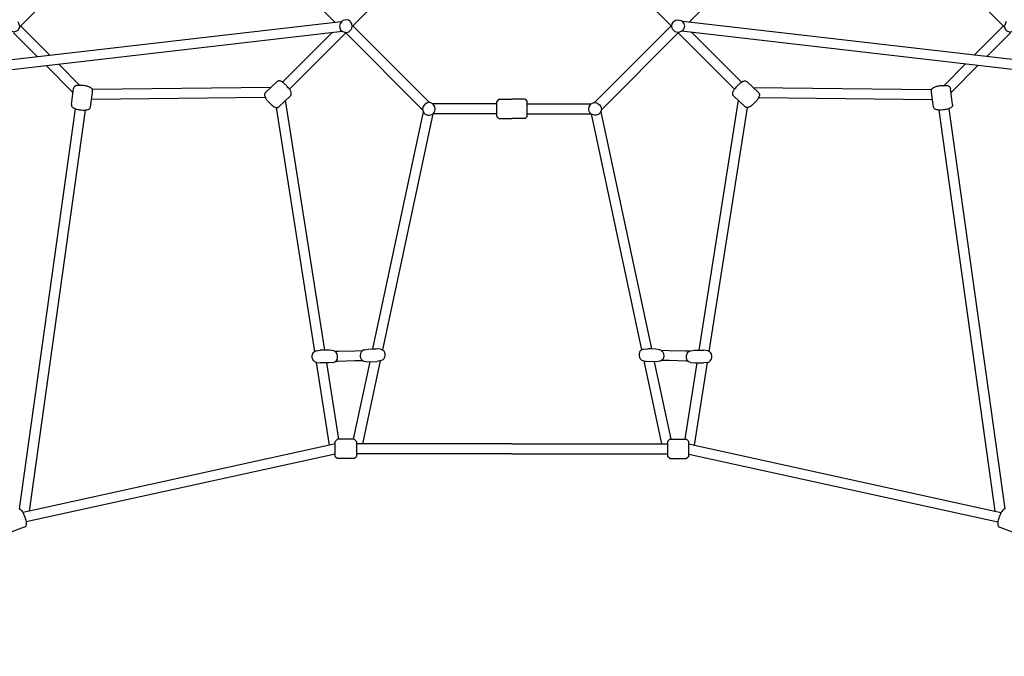
# Model space of a CAD drawing. Extents: x -270 to 157, y -265 to 212.
# Drawn here: x -60 to 10, y -105 to -60 of the extents above; entities that cross this region are included whole.
import ezdxf

# ---------------------------------------------------------------- set-up
doc = ezdxf.new("R2010")
doc.units = 0
doc.header["$LTSCALE"] = 20
doc.header["$MEASUREMENT"] = 0
doc.layers.get('0').update_dxf_attribs({"linetype": 'CONTINUOUS'})
for name, color, linetype in [('DIM_IMP_SAFETY', 7, 'CONTINUOUS'), ('TPMTRX06$0$2D_GALV', 4, 'CONTINUOUS'), ('TPMTRX06$0$2D_ROPE', 5, 'CONTINUOUS')]:
    doc.layers.add(name, color=color, linetype=linetype)
doc.styles.get("Standard").update_dxf_attribs({"font": 'DCI.shx'})
doc.dimstyles.new('AM_ANSI', dxfattribs={"dimscale": 48, "dimtxt": 0.12, "dimasz": 0.12, "dimexe": 0.1, "dimexo": 0.05, "dimgap": 0.06, "dimtad": 0, "dimtih": 1, "dimtoh": 1, "dimdec": 0, "dimzin": 7, "dimdsep": 46, "dimlunit": 4, "dimtxsty": 'Standard', "dimcen": 0, "dimclrd": 256, "dimclre": 256, "dimclrt": 256, "dimadec": 0, "dimazin": 2, "dimtp": 0.1, "dimtm": 0.1, "dimtfac": 0.71, "dimtdec": 0, "dimtofl": 0, "dimtmove": 0, "dimatfit": 3, "dimfxl": 0, "dimtolj": 1, "dimtzin": 7, "dimlwd": -1, "dimlwe": -1, "dimarcsym": 0})

# ---------------------------------------------------------------- blocks, each defined once
blk = doc.blocks.new('TPMTRX06')
at = {"layer": 'TPMTRX06$0$2D_GALV'}
for p, q in [((-56.46, -66.144, -94.709), (-56.316, -65.017, -94.709)), ((-41.83, -64.524, -94.709), (-42.666, -65.305, -94.709)), ((-8.455, -64.524, -94.709), (-7.62, -65.305, -94.709)), ((6.174, -66.144, -94.709), (6.031, -65.017, -94.709)), ((-55.093, -66.317, -94.709), (-54.963, -65.3, -94.709)), ((-54.963, -65.3, -94.709), (-54.949, -65.19, -94.709)), ((-40.889, -65.531, -94.709), (-41.724, -66.312, -94.709)), ((-26.068, -65.777, -94.709), (-26.226, -65.934, -94.709)), ((-26.068, -65.777, -94.709), (-25.143, -65.777, -94.709)), ((-24.218, -65.777, -94.709), (-25.143, -65.777, -94.709)), ((-24.218, -65.777, -94.709), (-24.06, -65.934, -94.709)), ((-9.397, -65.531, -94.709), (-8.561, -66.312, -94.709)), ((4.678, -65.3, -94.709), (4.664, -65.19, -94.709)), ((4.807, -66.317, -94.709), (4.678, -65.3, -94.709)), ((-26.226, -66.997, -94.709), (-26.226, -65.934, -94.709)), ((-24.06, -66.997, -94.709), (-24.06, -65.934, -94.709)), ((-26.068, -67.155, -94.709), (-26.226, -66.997, -94.709)), ((-26.068, -67.155, -94.709), (-25.143, -67.155, -94.709)), ((-24.218, -67.155, -94.709), (-25.143, -67.155, -94.709)), ((-24.218, -67.155, -94.709), (-24.06, -66.997, -94.709)), ((-39.053, -83.67, -94.709), (-38.77, -83.624, -94.709)), ((-38.462, -83.616, -94.709), (-38.77, -83.624, -94.709)), ((-38.105, -83.624, -94.709), (-38.462, -83.616, -94.709)), ((-37.823, -83.67, -94.709), (-38.105, -83.624, -94.709)), ((-35.617, -83.587, -94.709), (-35.373, -83.536, -94.709)), ((-35.373, -83.536, -94.709), (-35.05, -83.524, -94.709)), ((-35.05, -83.524, -94.709), (-34.8, -83.514, -94.709)), ((-34.484, -83.545, -94.709), (-34.8, -83.514, -94.709)), ((-15.802, -83.545, -94.709), (-15.486, -83.514, -94.709)), ((-15.236, -83.524, -94.709), (-15.486, -83.514, -94.709)), ((-14.912, -83.536, -94.709), (-15.236, -83.524, -94.709)), ((-14.668, -83.587, -94.709), (-14.912, -83.536, -94.709)), ((-12.463, -83.67, -94.709), (-12.181, -83.624, -94.709)), ((-12.181, -83.624, -94.709), (-11.824, -83.616, -94.709)), ((-11.824, -83.616, -94.709), (-11.515, -83.624, -94.709)), ((-11.233, -83.67, -94.709), (-11.515, -83.624, -94.709)), ((-39.025, -84.489, -94.709), (-38.756, -84.524, -94.709)), ((-38.151, -84.517, -94.709), (-38.756, -84.524, -94.709)), ((-37.836, -84.487, -94.709), (-38.151, -84.517, -94.709)), ((-35.65, -84.404, -94.709), (-35.411, -84.448, -94.709)), ((-35.411, -84.448, -94.709), (-34.722, -84.421, -94.709)), ((-34.452, -84.362, -94.709), (-34.722, -84.421, -94.709)), ((-15.834, -84.362, -94.709), (-15.564, -84.421, -94.709)), ((-14.874, -84.448, -94.709), (-15.564, -84.421, -94.709)), ((-14.636, -84.404, -94.709), (-14.874, -84.448, -94.709)), ((-12.45, -84.487, -94.709), (-12.135, -84.517, -94.709)), ((-12.135, -84.517, -94.709), (-11.53, -84.524, -94.709)), ((-11.26, -84.489, -94.709), (-11.53, -84.524, -94.709)), ((-37.544, -89.95, -94.709), (-37.702, -90.107, -94.709)), ((-37.702, -90.382, -94.709), (-37.702, -90.107, -94.709)), ((-37.451, -89.95, -94.709), (-37.544, -89.95, -94.709)), ((-36.363, -89.95, -94.709), (-37.451, -89.95, -94.709)), ((-36.206, -90.107, -94.709), (-36.363, -89.95, -94.709)), ((-36.206, -90.107, -94.709), (-36.206, -90.579, -94.709)), ((-14.08, -90.107, -94.709), (-13.922, -89.95, -94.709)), ((-14.08, -90.107, -94.709), (-14.08, -90.579, -94.709)), ((-13.922, -89.95, -94.709), (-12.834, -89.95, -94.709)), ((-12.834, -89.95, -94.709), (-12.741, -89.95, -94.709)), ((-12.741, -89.95, -94.709), (-12.584, -90.107, -94.709)), ((-12.584, -90.382, -94.709), (-12.584, -90.107, -94.709)), ((-37.702, -91.17, -94.709), (-37.702, -90.382, -94.709)), ((-36.206, -90.579, -94.709), (-36.206, -91.17, -94.709)), ((-14.08, -90.579, -94.709), (-14.08, -91.17, -94.709)), ((-12.584, -91.17, -94.709), (-12.584, -90.382, -94.709)), ((-37.702, -91.17, -94.709), (-37.544, -91.328, -94.709)), ((-36.363, -91.328, -94.709), (-37.544, -91.328, -94.709)), ((-36.363, -91.328, -94.709), (-36.206, -91.17, -94.709)), ((-13.922, -91.328, -94.709), (-14.08, -91.17, -94.709)), ((-13.922, -91.328, -94.709), (-12.741, -91.328, -94.709)), ((-12.584, -91.17, -94.709), (-12.741, -91.328, -94.709)), ((-59.803, -96.215, -94.709), (-60.89, -96.598, -94.709)), ((9.518, -96.215, -94.709), (10.604, -96.598, -94.709))]:
    blk.add_line(p, q, dxfattribs=at)
at = {"layer": 'TPMTRX06$0$2D_GALV', "elevation": -94.709}
for points in [[(-36.92, -61.016), (-36.742, -60.971), (-36.658, -60.914), (-36.582, -60.825), (-36.52, -60.718), (-36.507, -60.594), (-36.529, -60.408), (-36.596, -60.301), (-36.662, -60.217), (-36.756, -60.155), (-36.893, -60.119), (-37.053, -60.141), (-37.155, -60.181), (-37.266, -60.266), (-37.351, -60.39), (-37.4, -60.572), (-37.382, -60.683), (-37.32, -60.847), (-37.204, -60.94), (-37.058, -61.007)], [(-13.366, -61.016), (-13.543, -60.971), (-13.628, -60.914), (-13.703, -60.825), (-13.765, -60.718), (-13.779, -60.594), (-13.757, -60.408), (-13.69, -60.301), (-13.623, -60.217), (-13.53, -60.155), (-13.392, -60.119), (-13.232, -60.141), (-13.13, -60.181), (-13.019, -60.266), (-12.935, -60.39), (-12.886, -60.572), (-12.904, -60.683), (-12.966, -60.847), (-13.081, -60.94), (-13.228, -61.007)], [(-31.019, -66.911), (-30.841, -66.867), (-30.757, -66.809), (-30.681, -66.72), (-30.619, -66.614), (-30.606, -66.49), (-30.628, -66.303), (-30.695, -66.196), (-30.761, -66.112), (-30.855, -66.05), (-30.992, -66.014), (-31.152, -66.037), (-31.254, -66.077), (-31.365, -66.161), (-31.45, -66.285), (-31.499, -66.467), (-31.481, -66.578), (-31.419, -66.743), (-31.303, -66.836), (-31.157, -66.902)], [(-19.267, -66.911), (-19.444, -66.867), (-19.529, -66.809), (-19.604, -66.72), (-19.666, -66.614), (-19.68, -66.49), (-19.658, -66.303), (-19.591, -66.196), (-19.524, -66.112), (-19.431, -66.05), (-19.293, -66.014), (-19.133, -66.037), (-19.031, -66.077), (-18.92, -66.161), (-18.836, -66.285), (-18.787, -66.467), (-18.805, -66.578), (-18.867, -66.743), (-18.982, -66.836), (-19.129, -66.902)]]:
    blk.add_lwpolyline(points, close=True, dxfattribs=at)
for points in [[(-60.256, -60.24), (-60.126, -60.625), (-60.264, -60.89), (-60.518, -61.012), (-60.896, -60.88)], [(9.97, -60.24), (9.84, -60.625), (9.978, -60.89), (10.232, -61.012), (10.61, -60.88)]]:
    blk.add_lwpolyline(points, dxfattribs=at)
at = {"layer": 'TPMTRX06$0$2D_GALV'}
for points, knots in [([(-56.209, -64.86, -94.709), (-56.224, -64.869, -94.709), (-56.24, -64.881, -94.709), (-56.281, -64.921, -94.709), (-56.299, -64.951, -94.709), (-56.312, -64.994, -94.709), (-56.315, -65.005, -94.709), (-56.316, -65.017, -94.709)], [108.882578, 108.882578, 108.882578, 108.882578, 110.82182, 110.82182, 114.503188, 114.503188, 115.810376, 115.810376, 115.810376, 115.810376]), ([(-54.949, -65.19, -94.709), (-54.946, -65.164, -94.709), (-54.948, -65.136, -94.709), (-54.961, -65.091, -94.709), (-54.968, -65.075, -94.709), (-54.987, -65.044, -94.709), (-54.997, -65.03, -94.709), (-55.033, -64.991, -94.709), (-55.061, -64.969, -94.709), (-55.136, -64.924, -94.709), (-55.196, -64.896, -94.709), (-55.35, -64.848, -94.709), (-55.428, -64.83, -94.709), (-55.59, -64.802, -94.709), (-55.67, -64.793, -94.709), (-55.828, -64.785, -94.709), (-55.902, -64.786, -94.709), (-56.039, -64.8, -94.709), (-56.092, -64.811, -94.709), (-56.143, -64.828, -94.709), (-56.152, -64.832, -94.709), (-56.16, -64.835, -94.709), (-56.175, -64.841, -94.709), (-56.189, -64.848, -94.709), (-56.205, -64.857, -94.709), (-56.207, -64.858, -94.709), (-56.209, -64.86, -94.709)], [67.703146, 67.703146, 67.703146, 67.703146, 71.081312, 71.081312, 73.2596, 73.2596, 75.467462, 75.467462, 79.928441, 79.928441, 86.190734, 86.190734, 91.43147, 91.43147, 96.319708, 96.319708, 101.11549, 101.11549, 105.892506, 105.892506, 106.929291, 106.929291, 106.929291, 108.628095, 108.628095, 108.882578, 108.882578, 108.882578, 108.882578]), ([(-41.456, -64.561, -94.709), (-41.5, -64.532, -94.709), (-41.538, -64.512, -94.709), (-41.598, -64.487, -94.709), (-41.63, -64.476, -94.709), (-41.684, -64.471, -94.709), (-41.705, -64.471, -94.709), (-41.759, -64.479, -94.709), (-41.788, -64.491, -94.709), (-41.819, -64.514, -94.709), (-41.825, -64.519, -94.709), (-41.83, -64.524, -94.709)], [123.522619, 123.522619, 123.522619, 123.522619, 128.567636, 128.567636, 133.062322, 133.062322, 135.651431, 135.651431, 139.413577, 139.413577, 140.342973, 140.342973, 140.342973, 140.342973]), ([(-40.957, -65.064, -94.709), (-40.968, -65.049, -94.709), (-40.979, -65.032, -94.709), (-41.023, -64.973, -94.709), (-41.057, -64.93, -94.709), (-41.095, -64.887, -94.709), (-41.147, -64.828, -94.709), (-41.202, -64.77, -94.709), (-41.316, -64.665, -94.709), (-41.373, -64.618, -94.709), (-41.437, -64.573, -94.709), (-41.447, -64.567, -94.709), (-41.456, -64.561, -94.709)], [104.468734, 104.468734, 104.468734, 104.468734, 106.133017, 106.133017, 110.509937, 110.509937, 110.509937, 116.538082, 116.538082, 122.495942, 122.495942, 123.522619, 123.522619, 123.522619, 123.522619]), ([(-40.889, -65.531, -94.709), (-40.872, -65.515, -94.709), (-40.858, -65.496, -94.709), (-40.841, -65.46, -94.709), (-40.835, -65.445, -94.709), (-40.828, -65.412, -94.709), (-40.826, -65.394, -94.709), (-40.827, -65.341, -94.709), (-40.835, -65.307, -94.709), (-40.856, -65.242, -94.709), (-40.876, -65.196, -94.709), (-40.923, -65.115, -94.709), (-40.939, -65.09, -94.709), (-40.957, -65.064, -94.709)], [84.077223, 84.077223, 84.077223, 84.077223, 86.830158, 86.830158, 88.706033, 88.706033, 90.888454, 90.888454, 95.480007, 95.480007, 101.727604, 101.727604, 104.468734, 104.468734, 104.468734, 104.468734]), ([(-9.397, -65.531, -94.709), (-9.414, -65.515, -94.709), (-9.428, -65.496, -94.709), (-9.445, -65.46, -94.709), (-9.45, -65.445, -94.709), (-9.458, -65.412, -94.709), (-9.459, -65.394, -94.709), (-9.459, -65.341, -94.709), (-9.451, -65.307, -94.709), (-9.43, -65.242, -94.709), (-9.41, -65.196, -94.709), (-9.363, -65.115, -94.709), (-9.347, -65.09, -94.709), (-9.329, -65.064, -94.709)], [84.077223, 84.077223, 84.077223, 84.077223, 86.830158, 86.830158, 88.706033, 88.706033, 90.888454, 90.888454, 95.480007, 95.480007, 101.727604, 101.727604, 104.468734, 104.468734, 104.468734, 104.468734]), ([(-9.329, -65.064, -94.709), (-9.318, -65.049, -94.709), (-9.307, -65.032, -94.709), (-9.263, -64.973, -94.709), (-9.228, -64.93, -94.709), (-9.191, -64.887, -94.709), (-9.139, -64.828, -94.709), (-9.083, -64.77, -94.709), (-8.969, -64.665, -94.709), (-8.913, -64.618, -94.709), (-8.848, -64.573, -94.709), (-8.839, -64.567, -94.709), (-8.83, -64.561, -94.709)], [104.468734, 104.468734, 104.468734, 104.468734, 106.133017, 106.133017, 110.509937, 110.509937, 110.509937, 116.538082, 116.538082, 122.495942, 122.495942, 123.522619, 123.522619, 123.522619, 123.522619]), ([(-8.83, -64.561, -94.709), (-8.786, -64.532, -94.709), (-8.748, -64.512, -94.709), (-8.688, -64.487, -94.709), (-8.656, -64.476, -94.709), (-8.602, -64.471, -94.709), (-8.581, -64.471, -94.709), (-8.527, -64.479, -94.709), (-8.498, -64.491, -94.709), (-8.467, -64.514, -94.709), (-8.461, -64.519, -94.709), (-8.455, -64.524, -94.709)], [123.522619, 123.522619, 123.522619, 123.522619, 128.567636, 128.567636, 133.062322, 133.062322, 135.651431, 135.651431, 139.413577, 139.413577, 140.342973, 140.342973, 140.342973, 140.342973]), ([(4.664, -65.19, -94.709), (4.66, -65.164, -94.709), (4.662, -65.136, -94.709), (4.675, -65.091, -94.709), (4.683, -65.075, -94.709), (4.701, -65.044, -94.709), (4.711, -65.03, -94.709), (4.747, -64.991, -94.709), (4.776, -64.969, -94.709), (4.85, -64.924, -94.709), (4.911, -64.896, -94.709), (5.064, -64.848, -94.709), (5.142, -64.83, -94.709), (5.304, -64.802, -94.709), (5.384, -64.793, -94.709), (5.542, -64.785, -94.709), (5.616, -64.786, -94.709), (5.753, -64.8, -94.709), (5.807, -64.811, -94.709), (5.857, -64.828, -94.709), (5.866, -64.832, -94.709), (5.875, -64.835, -94.709), (5.889, -64.841, -94.709), (5.903, -64.848, -94.709), (5.919, -64.857, -94.709), (5.921, -64.858, -94.709), (5.923, -64.86, -94.709)], [67.703146, 67.703146, 67.703146, 67.703146, 71.081312, 71.081312, 73.2596, 73.2596, 75.467462, 75.467462, 79.928441, 79.928441, 86.190734, 86.190734, 91.43147, 91.43147, 96.319708, 96.319708, 101.11549, 101.11549, 105.892506, 105.892506, 106.929291, 106.929291, 106.929291, 108.628095, 108.628095, 108.882578, 108.882578, 108.882578, 108.882578]), ([(5.923, -64.86, -94.709), (5.939, -64.869, -94.709), (5.954, -64.881, -94.709), (5.995, -64.921, -94.709), (6.013, -64.951, -94.709), (6.027, -64.994, -94.709), (6.029, -65.005, -94.709), (6.031, -65.017, -94.709)], [108.882578, 108.882578, 108.882578, 108.882578, 110.82182, 110.82182, 114.503188, 114.503188, 115.810376, 115.810376, 115.810376, 115.810376]), ([(-42.666, -65.305, -94.709), (-42.682, -65.32, -94.709), (-42.695, -65.338, -94.709), (-42.713, -65.372, -94.709), (-42.718, -65.387, -94.709), (-42.726, -65.419, -94.709), (-42.728, -65.437, -94.709), (-42.729, -65.49, -94.709), (-42.721, -65.522, -94.709), (-42.714, -65.546, -94.709), (-42.704, -65.581, -94.709), (-42.687, -65.623, -94.709), (-42.643, -65.702, -94.709), (-42.625, -65.732, -94.709), (-42.563, -65.824, -94.709), (-42.514, -65.886, -94.709), (-42.408, -66.009, -94.709), (-42.352, -66.066, -94.709), (-42.238, -66.172, -94.709), (-42.182, -66.218, -94.709), (-42.07, -66.296, -94.709), (-42.023, -66.322, -94.709), (-41.957, -66.349, -94.709), (-41.925, -66.359, -94.709), (-41.871, -66.365, -94.709), (-41.85, -66.365, -94.709), (-41.797, -66.357, -94.709), (-41.768, -66.345, -94.709), (-41.736, -66.322, -94.709), (-41.73, -66.317, -94.709), (-41.724, -66.312, -94.709)], [66.216095, 66.216095, 66.216095, 66.216095, 67.792313, 67.792313, 68.929017, 68.929017, 70.243483, 70.243483, 73.038546, 73.038546, 73.038546, 77.18128, 77.18128, 79.638509, 79.638509, 84.336311, 84.336311, 88.774557, 88.774557, 93.183281, 93.183281, 97.689369, 97.689369, 101.04093, 101.04093, 102.938492, 102.938492, 105.781195, 105.781195, 106.514251, 106.514251, 106.514251, 106.514251]), ([(-7.62, -65.305, -94.709), (-7.604, -65.32, -94.709), (-7.591, -65.338, -94.709), (-7.573, -65.372, -94.709), (-7.568, -65.387, -94.709), (-7.56, -65.419, -94.709), (-7.558, -65.437, -94.709), (-7.557, -65.49, -94.709), (-7.564, -65.522, -94.709), (-7.571, -65.546, -94.709), (-7.582, -65.581, -94.709), (-7.599, -65.623, -94.709), (-7.642, -65.702, -94.709), (-7.661, -65.732, -94.709), (-7.723, -65.824, -94.709), (-7.772, -65.886, -94.709), (-7.878, -66.009, -94.709), (-7.934, -66.066, -94.709), (-8.048, -66.172, -94.709), (-8.104, -66.218, -94.709), (-8.215, -66.296, -94.709), (-8.262, -66.322, -94.709), (-8.329, -66.349, -94.709), (-8.361, -66.359, -94.709), (-8.415, -66.365, -94.709), (-8.435, -66.365, -94.709), (-8.489, -66.357, -94.709), (-8.518, -66.345, -94.709), (-8.549, -66.322, -94.709), (-8.556, -66.317, -94.709), (-8.561, -66.312, -94.709)], [66.216095, 66.216095, 66.216095, 66.216095, 67.792313, 67.792313, 68.929017, 68.929017, 70.243483, 70.243483, 73.038546, 73.038546, 73.038546, 77.18128, 77.18128, 79.638509, 79.638509, 84.336311, 84.336311, 88.774557, 88.774557, 93.183281, 93.183281, 97.689369, 97.689369, 101.04093, 101.04093, 102.938492, 102.938492, 105.781195, 105.781195, 106.514251, 106.514251, 106.514251, 106.514251]), ([(-56.46, -66.144, -94.709), (-56.461, -66.152, -94.709), (-56.461, -66.159, -94.709), (-56.461, -66.199, -94.709), (-56.454, -66.231, -94.709), (-56.431, -66.277, -94.709), (-56.421, -66.292, -94.709), (-56.387, -66.334, -94.709), (-56.358, -66.357, -94.709), (-56.292, -66.4, -94.709), (-56.242, -66.425, -94.709), (-56.118, -66.469, -94.709), (-56.058, -66.486, -94.709), (-55.916, -66.517, -94.709), (-55.835, -66.53, -94.709), (-55.673, -66.546, -94.709), (-55.596, -66.549, -94.709), (-55.485, -66.545, -94.709), (-55.449, -66.543, -94.709), (-55.353, -66.531, -94.709), (-55.304, -66.519, -94.709), (-55.239, -66.496, -94.709), (-55.213, -66.484, -94.709), (-55.173, -66.457, -94.709), (-55.158, -66.444, -94.709), (-55.12, -66.401, -94.709), (-55.105, -66.371, -94.709), (-55.095, -66.332, -94.709), (-55.094, -66.325, -94.709), (-55.093, -66.317, -94.709)], [36.363835, 36.363835, 36.363835, 36.363835, 37.519512, 37.519512, 42.026658, 42.026658, 44.315126, 44.315126, 49.512001, 49.512001, 56.428848, 56.428848, 61.906181, 61.906181, 68.364917, 68.364917, 74.634874, 74.634874, 77.914698, 77.914698, 83.759282, 83.759282, 87.73945, 87.73945, 90.426557, 90.426557, 94.968445, 94.968445, 96.033059, 96.033059, 96.033059, 96.033059]), ([(6.174, -66.144, -94.709), (6.175, -66.152, -94.709), (6.176, -66.159, -94.709), (6.176, -66.199, -94.709), (6.169, -66.231, -94.709), (6.145, -66.277, -94.709), (6.135, -66.292, -94.709), (6.101, -66.334, -94.709), (6.072, -66.357, -94.709), (6.007, -66.4, -94.709), (5.956, -66.425, -94.709), (5.833, -66.469, -94.709), (5.772, -66.486, -94.709), (5.63, -66.517, -94.709), (5.549, -66.53, -94.709), (5.388, -66.546, -94.709), (5.31, -66.549, -94.709), (5.199, -66.545, -94.709), (5.163, -66.543, -94.709), (5.067, -66.531, -94.709), (5.018, -66.519, -94.709), (4.954, -66.496, -94.709), (4.928, -66.484, -94.709), (4.888, -66.457, -94.709), (4.872, -66.444, -94.709), (4.835, -66.401, -94.709), (4.819, -66.371, -94.709), (4.809, -66.332, -94.709), (4.808, -66.325, -94.709), (4.807, -66.317, -94.709)], [36.363835, 36.363835, 36.363835, 36.363835, 37.519512, 37.519512, 42.026658, 42.026658, 44.315126, 44.315126, 49.512001, 49.512001, 56.428848, 56.428848, 61.906181, 61.906181, 68.364917, 68.364917, 74.634874, 74.634874, 77.914698, 77.914698, 83.759282, 83.759282, 87.73945, 87.73945, 90.426557, 90.426557, 94.968445, 94.968445, 96.033059, 96.033059, 96.033059, 96.033059]), ([(-39.04, -84.487, -94.709), (-39.081, -84.482, -94.709), (-39.12, -84.468, -94.709), (-39.194, -84.423, -94.709), (-39.228, -84.391, -94.709), (-39.287, -84.311, -94.709), (-39.31, -84.262, -94.709), (-39.333, -84.176, -94.709), (-39.339, -84.142, -94.709), (-39.343, -84.072, -94.709), (-39.342, -84.036, -94.709), (-39.337, -84.002, -94.709), (-39.329, -83.947, -94.709), (-39.313, -83.895, -94.709), (-39.263, -83.803, -94.709), (-39.231, -83.763, -94.709), (-39.178, -83.721, -94.709), (-39.164, -83.712, -94.709), (-39.149, -83.703, -94.709)], [46.56738, 46.56738, 46.56738, 46.56738, 49.97308, 49.97308, 53.741747, 53.741747, 57.952692, 57.952692, 60.622821, 60.622821, 63.307976, 63.307976, 63.307976, 67.540062, 67.540062, 71.62662, 71.62662, 73.060089, 73.060089, 73.060089, 73.060089]), ([(-39.149, -83.703, -94.709), (-39.126, -83.691, -94.709), (-39.101, -83.681, -94.709), (-39.068, -83.673, -94.709), (-39.061, -83.671, -94.709), (-39.053, -83.67, -94.709)], [73.060089, 73.060089, 73.060089, 73.060089, 75.24169, 75.24169, 75.874063, 75.874063, 75.874063, 75.874063]), ([(-37.836, -84.487, -94.709), (-37.795, -84.482, -94.709), (-37.756, -84.468, -94.709), (-37.681, -84.423, -94.709), (-37.647, -84.391, -94.709), (-37.589, -84.311, -94.709), (-37.566, -84.262, -94.709), (-37.542, -84.176, -94.709), (-37.537, -84.142, -94.709), (-37.532, -84.072, -94.709), (-37.534, -84.036, -94.709), (-37.539, -84.002, -94.709), (-37.547, -83.947, -94.709), (-37.563, -83.895, -94.709), (-37.613, -83.803, -94.709), (-37.645, -83.763, -94.709), (-37.697, -83.721, -94.709), (-37.712, -83.712, -94.709), (-37.727, -83.703, -94.709)], [46.56738, 46.56738, 46.56738, 46.56738, 49.97308, 49.97308, 53.741747, 53.741747, 57.952692, 57.952692, 60.622821, 60.622821, 63.307976, 63.307976, 63.307976, 67.540062, 67.540062, 71.62662, 71.62662, 73.060089, 73.060089, 73.060089, 73.060089]), ([(-37.727, -83.703, -94.709), (-37.75, -83.691, -94.709), (-37.775, -83.681, -94.709), (-37.808, -83.673, -94.709), (-37.815, -83.671, -94.709), (-37.823, -83.67, -94.709)], [73.060089, 73.060089, 73.060089, 73.060089, 75.24169, 75.24169, 75.874063, 75.874063, 75.874063, 75.874063]), ([(-35.76, -83.642, -94.709), (-35.789, -83.663, -94.709), (-35.816, -83.689, -94.709), (-35.858, -83.744, -94.709), (-35.875, -83.773, -94.709), (-35.902, -83.835, -94.709), (-35.912, -83.868, -94.709), (-35.919, -83.902, -94.709), (-35.93, -83.957, -94.709), (-35.932, -84.013, -94.709), (-35.919, -84.123, -94.709), (-35.903, -84.175, -94.709), (-35.855, -84.268, -94.709), (-35.824, -84.308, -94.709), (-35.752, -84.367, -94.709), (-35.713, -84.388, -94.709), (-35.664, -84.401, -94.709), (-35.657, -84.402, -94.709), (-35.65, -84.404, -94.709)], [54.968887, 54.968887, 54.968887, 54.968887, 57.945716, 57.945716, 60.5797, 60.5797, 63.261893, 63.261893, 63.261893, 67.515574, 67.515574, 71.747052, 71.747052, 75.825276, 75.825276, 79.433363, 79.433363, 80.013228, 80.013228, 80.013228, 80.013228]), ([(-35.617, -83.587, -94.709), (-35.618, -83.587, -94.709), (-35.618, -83.587, -94.709), (-35.66, -83.592, -94.709), (-35.699, -83.605, -94.709), (-35.744, -83.631, -94.709), (-35.752, -83.636, -94.709), (-35.76, -83.642, -94.709)], [50.720462, 50.720462, 50.720462, 50.720462, 50.751778, 50.751778, 54.175907, 54.175907, 54.968887, 54.968887, 54.968887, 54.968887]), ([(-34.484, -83.545, -94.709), (-34.484, -83.545, -94.709), (-34.483, -83.545, -94.709), (-34.442, -83.55, -94.709), (-34.402, -83.563, -94.709), (-34.358, -83.589, -94.709), (-34.35, -83.594, -94.709), (-34.342, -83.6, -94.709)], [50.720462, 50.720462, 50.720462, 50.720462, 50.751778, 50.751778, 54.175907, 54.175907, 54.968887, 54.968887, 54.968887, 54.968887]), ([(-34.342, -83.6, -94.709), (-34.312, -83.621, -94.709), (-34.286, -83.646, -94.709), (-34.244, -83.702, -94.709), (-34.227, -83.731, -94.709), (-34.199, -83.793, -94.709), (-34.189, -83.826, -94.709), (-34.182, -83.86, -94.709), (-34.171, -83.915, -94.709), (-34.169, -83.971, -94.709), (-34.183, -84.081, -94.709), (-34.198, -84.133, -94.709), (-34.246, -84.226, -94.709), (-34.277, -84.266, -94.709), (-34.35, -84.325, -94.709), (-34.389, -84.346, -94.709), (-34.438, -84.359, -94.709), (-34.445, -84.36, -94.709), (-34.452, -84.362, -94.709)], [54.968887, 54.968887, 54.968887, 54.968887, 57.945716, 57.945716, 60.5797, 60.5797, 63.261893, 63.261893, 63.261893, 67.515574, 67.515574, 71.747052, 71.747052, 75.825276, 75.825276, 79.433363, 79.433363, 80.013228, 80.013228, 80.013228, 80.013228]), ([(-15.944, -83.6, -94.709), (-15.974, -83.621, -94.709), (-16, -83.646, -94.709), (-16.042, -83.702, -94.709), (-16.059, -83.731, -94.709), (-16.086, -83.793, -94.709), (-16.097, -83.826, -94.709), (-16.104, -83.86, -94.709), (-16.115, -83.915, -94.709), (-16.117, -83.971, -94.709), (-16.103, -84.081, -94.709), (-16.087, -84.133, -94.709), (-16.04, -84.226, -94.709), (-16.008, -84.266, -94.709), (-15.936, -84.325, -94.709), (-15.897, -84.346, -94.709), (-15.848, -84.359, -94.709), (-15.841, -84.36, -94.709), (-15.834, -84.362, -94.709)], [54.968887, 54.968887, 54.968887, 54.968887, 57.945716, 57.945716, 60.5797, 60.5797, 63.261893, 63.261893, 63.261893, 67.515574, 67.515574, 71.747052, 71.747052, 75.825276, 75.825276, 79.433363, 79.433363, 80.013228, 80.013228, 80.013228, 80.013228]), ([(-15.802, -83.545, -94.709), (-15.802, -83.545, -94.709), (-15.802, -83.545, -94.709), (-15.844, -83.55, -94.709), (-15.884, -83.563, -94.709), (-15.928, -83.589, -94.709), (-15.936, -83.594, -94.709), (-15.944, -83.6, -94.709)], [50.720462, 50.720462, 50.720462, 50.720462, 50.751778, 50.751778, 54.175907, 54.175907, 54.968887, 54.968887, 54.968887, 54.968887]), ([(-14.668, -83.587, -94.709), (-14.668, -83.587, -94.709), (-14.668, -83.587, -94.709), (-14.626, -83.592, -94.709), (-14.587, -83.605, -94.709), (-14.542, -83.631, -94.709), (-14.534, -83.636, -94.709), (-14.526, -83.642, -94.709)], [50.720462, 50.720462, 50.720462, 50.720462, 50.751778, 50.751778, 54.175907, 54.175907, 54.968887, 54.968887, 54.968887, 54.968887]), ([(-14.526, -83.642, -94.709), (-14.496, -83.663, -94.709), (-14.47, -83.689, -94.709), (-14.428, -83.744, -94.709), (-14.411, -83.773, -94.709), (-14.384, -83.835, -94.709), (-14.373, -83.868, -94.709), (-14.366, -83.902, -94.709), (-14.355, -83.957, -94.709), (-14.353, -84.013, -94.709), (-14.367, -84.123, -94.709), (-14.383, -84.175, -94.709), (-14.43, -84.268, -94.709), (-14.462, -84.308, -94.709), (-14.534, -84.367, -94.709), (-14.573, -84.388, -94.709), (-14.622, -84.401, -94.709), (-14.629, -84.402, -94.709), (-14.636, -84.404, -94.709)], [54.968887, 54.968887, 54.968887, 54.968887, 57.945716, 57.945716, 60.5797, 60.5797, 63.261893, 63.261893, 63.261893, 67.515574, 67.515574, 71.747052, 71.747052, 75.825276, 75.825276, 79.433363, 79.433363, 80.013228, 80.013228, 80.013228, 80.013228]), ([(-12.45, -84.487, -94.709), (-12.491, -84.482, -94.709), (-12.53, -84.468, -94.709), (-12.604, -84.423, -94.709), (-12.638, -84.391, -94.709), (-12.697, -84.311, -94.709), (-12.72, -84.262, -94.709), (-12.743, -84.176, -94.709), (-12.749, -84.142, -94.709), (-12.753, -84.072, -94.709), (-12.752, -84.036, -94.709), (-12.747, -84.002, -94.709), (-12.739, -83.947, -94.709), (-12.723, -83.895, -94.709), (-12.673, -83.803, -94.709), (-12.641, -83.763, -94.709), (-12.588, -83.721, -94.709), (-12.574, -83.712, -94.709), (-12.559, -83.703, -94.709)], [46.56738, 46.56738, 46.56738, 46.56738, 49.97308, 49.97308, 53.741747, 53.741747, 57.952692, 57.952692, 60.622821, 60.622821, 63.307976, 63.307976, 63.307976, 67.540062, 67.540062, 71.62662, 71.62662, 73.060089, 73.060089, 73.060089, 73.060089]), ([(-12.559, -83.703, -94.709), (-12.536, -83.691, -94.709), (-12.511, -83.681, -94.709), (-12.478, -83.673, -94.709), (-12.471, -83.671, -94.709), (-12.463, -83.67, -94.709)], [73.060089, 73.060089, 73.060089, 73.060089, 75.24169, 75.24169, 75.874063, 75.874063, 75.874063, 75.874063]), ([(-11.246, -84.487, -94.709), (-11.205, -84.482, -94.709), (-11.166, -84.468, -94.709), (-11.091, -84.423, -94.709), (-11.057, -84.391, -94.709), (-10.999, -84.311, -94.709), (-10.976, -84.262, -94.709), (-10.952, -84.176, -94.709), (-10.947, -84.142, -94.709), (-10.942, -84.072, -94.709), (-10.944, -84.036, -94.709), (-10.949, -84.002, -94.709), (-10.957, -83.947, -94.709), (-10.973, -83.895, -94.709), (-11.023, -83.803, -94.709), (-11.055, -83.763, -94.709), (-11.107, -83.721, -94.709), (-11.122, -83.712, -94.709), (-11.137, -83.703, -94.709)], [46.56738, 46.56738, 46.56738, 46.56738, 49.97308, 49.97308, 53.741747, 53.741747, 57.952692, 57.952692, 60.622821, 60.622821, 63.307976, 63.307976, 63.307976, 67.540062, 67.540062, 71.62662, 71.62662, 73.060089, 73.060089, 73.060089, 73.060089]), ([(-11.137, -83.703, -94.709), (-11.16, -83.691, -94.709), (-11.185, -83.681, -94.709), (-11.218, -83.673, -94.709), (-11.225, -83.671, -94.709), (-11.233, -83.67, -94.709)], [73.060089, 73.060089, 73.060089, 73.060089, 75.24169, 75.24169, 75.874063, 75.874063, 75.874063, 75.874063]), ([(-60.161, -94.909, -94.709), (-60.155, -94.91, -94.709), (-60.149, -94.912, -94.709), (-60.127, -94.919, -94.709), (-60.113, -94.925, -94.709), (-60.088, -94.939, -94.709), (-60.077, -94.947, -94.709), (-60.056, -94.963, -94.709), (-60.045, -94.973, -94.709), (-60.034, -94.984, -94.709), (-60.011, -95.008, -94.709), (-59.986, -95.038, -94.709), (-59.942, -95.106, -94.709), (-59.925, -95.135, -94.709), (-59.874, -95.228, -94.709), (-59.842, -95.298, -94.709), (-59.783, -95.445, -94.709), (-59.757, -95.52, -94.709), (-59.713, -95.668, -94.709), (-59.695, -95.739, -94.709), (-59.682, -95.814, -94.709), (-59.681, -95.822, -94.709), (-59.679, -95.831, -94.709)], [76.020233, 76.020233, 76.020233, 76.020233, 76.606481, 76.606481, 78.255335, 78.255335, 79.659608, 79.659608, 81.378864, 81.378864, 81.378864, 85.234804, 85.234804, 87.677838, 87.677838, 92.590546, 92.590546, 97.314376, 97.314376, 102.079559, 102.079559, 102.720029, 102.720029, 102.720029, 102.720029]), ([(9.875, -94.909, -94.709), (9.87, -94.91, -94.709), (9.864, -94.912, -94.709), (9.842, -94.919, -94.709), (9.827, -94.925, -94.709), (9.802, -94.939, -94.709), (9.792, -94.947, -94.709), (9.77, -94.963, -94.709), (9.759, -94.973, -94.709), (9.749, -94.984, -94.709), (9.725, -95.008, -94.709), (9.7, -95.038, -94.709), (9.656, -95.106, -94.709), (9.639, -95.135, -94.709), (9.589, -95.228, -94.709), (9.556, -95.298, -94.709), (9.497, -95.445, -94.709), (9.471, -95.52, -94.709), (9.427, -95.668, -94.709), (9.41, -95.739, -94.709), (9.396, -95.814, -94.709), (9.395, -95.822, -94.709), (9.393, -95.831, -94.709)], [76.020233, 76.020233, 76.020233, 76.020233, 76.606481, 76.606481, 78.255335, 78.255335, 79.659608, 79.659608, 81.378864, 81.378864, 81.378864, 85.234804, 85.234804, 87.677838, 87.677838, 92.590546, 92.590546, 97.314376, 97.314376, 102.079559, 102.079559, 102.720029, 102.720029, 102.720029, 102.720029]), ([(-59.679, -95.831, -94.709), (-59.676, -95.854, -94.709), (-59.673, -95.875, -94.709), (-59.666, -95.946, -94.709), (-59.666, -95.986, -94.709), (-59.671, -96.043, -94.709), (-59.677, -96.075, -94.709), (-59.697, -96.121, -94.709), (-59.705, -96.135, -94.709), (-59.732, -96.172, -94.709), (-59.754, -96.191, -94.709), (-59.787, -96.208, -94.709), (-59.795, -96.212, -94.709), (-59.803, -96.215, -94.709)], [102.720029, 102.720029, 102.720029, 102.720029, 104.424503, 104.424503, 108.452237, 108.452237, 111.457289, 111.457289, 112.857383, 112.857383, 115.240332, 115.240332, 115.989269, 115.989269, 115.989269, 115.989269]), ([(9.393, -95.831, -94.709), (9.39, -95.854, -94.709), (9.387, -95.875, -94.709), (9.38, -95.946, -94.709), (9.38, -95.986, -94.709), (9.386, -96.043, -94.709), (9.391, -96.075, -94.709), (9.411, -96.121, -94.709), (9.419, -96.135, -94.709), (9.446, -96.172, -94.709), (9.468, -96.191, -94.709), (9.501, -96.208, -94.709), (9.509, -96.212, -94.709), (9.518, -96.215, -94.709)], [102.720029, 102.720029, 102.720029, 102.720029, 104.424503, 104.424503, 108.452237, 108.452237, 111.457289, 111.457289, 112.857383, 112.857383, 115.240332, 115.240332, 115.989269, 115.989269, 115.989269, 115.989269])]:
    blk.add_open_spline(points, degree=3, knots=knots, dxfattribs=at)
at = {"layer": 'TPMTRX06$0$2D_ROPE'}
for p, q in [((-60.129, -60.615, -94.709), (-55.102, -55.587, -94.709)), ((-37.723, -60.292, -94.709), (-42.504, -55.511, -94.709)), ((-12.563, -60.292, -94.709), (-7.782, -55.511, -94.709)), ((9.844, -60.615, -94.709), (4.816, -55.587, -94.709)), ((-33.079, -57.186, -94.709), (-36.504, -60.611, -94.709)), ((-17.207, -57.186, -94.709), (-13.782, -60.611, -94.709)), ((-62.694, -63.179, -94.709), (-37.275, -60.241, -94.709)), ((-57.998, -62.636, -94.709), (-60.075, -60.56, -94.709)), ((-30.997, -66.016, -94.709), (-36.453, -60.56, -94.709)), ((-19.289, -66.016, -94.709), (-13.833, -60.56, -94.709)), ((12.408, -63.179, -94.709), (-13.011, -60.241, -94.709)), ((7.713, -62.636, -94.709), (9.789, -60.56, -94.709)), ((-63.343, -63.968, -94.709), (-37.193, -60.944, -94.709)), ((-58.897, -62.74, -94.709), (-60.576, -61.061, -94.709)), ((-40.9, -64.005, -94.709), (-37.924, -61.029, -94.709)), ((-40.414, -64.522, -94.709), (-36.954, -61.061, -94.709)), ((-31.498, -66.517, -94.709), (-37.005, -61.01, -94.709)), ((-18.788, -66.517, -94.709), (-13.281, -61.01, -94.709)), ((-9.871, -64.522, -94.709), (-13.332, -61.061, -94.709)), ((13.058, -63.968, -94.709), (-13.093, -60.944, -94.709)), ((-9.386, -64.005, -94.709), (-12.362, -61.029, -94.709)), ((8.611, -62.74, -94.709), (10.29, -61.061, -94.709)), ((-56.351, -65.286, -94.709), (-58.257, -63.38, -94.709)), ((-55.848, -64.787, -94.709), (-57.359, -63.276, -94.709)), ((5.562, -64.787, -94.709), (7.073, -63.276, -94.709)), ((6.065, -65.286, -94.709), (7.972, -63.38, -94.709)), ((-41.456, -64.561, -94.709), (-40.9, -64.005, -94.709)), ((-8.83, -64.561, -94.709), (-9.386, -64.005, -94.709)), ((-42.273, -64.938, -94.709), (-54.963, -65.089, -94.709)), ((-40.957, -65.064, -94.709), (-40.414, -64.522, -94.709)), ((-9.329, -65.064, -94.709), (-9.871, -64.522, -94.709)), ((-8.012, -64.938, -94.709), (4.677, -65.089, -94.709)), ((-42.67, -65.652, -94.709), (-55.027, -65.799, -94.709)), ((-7.615, -65.652, -94.709), (4.741, -65.799, -94.709)), ((-56.18, -66.447, -94.709), (-60.161, -94.909, -94.709)), ((-39.149, -83.703, -94.709), (-41.869, -66.365, -94.709)), ((-38.445, -83.616, -94.709), (-41.232, -65.851, -94.709)), ((-26.226, -66.111, -94.709), (-30.767, -66.111, -94.709)), ((-24.06, -66.111, -94.709), (-19.519, -66.111, -94.709)), ((-11.841, -83.616, -94.709), (-9.054, -65.851, -94.709)), ((-11.137, -83.703, -94.709), (-8.417, -66.365, -94.709)), ((5.895, -66.447, -94.709), (9.875, -94.909, -94.709)), ((-55.479, -66.544, -94.709), (-59.466, -95.059, -94.709)), ((-31.454, -66.667, -94.709), (-35.05, -83.524, -94.709)), ((-30.762, -66.82, -94.709), (-34.342, -83.6, -94.709)), ((-26.226, -66.82, -94.709), (-30.767, -66.82, -94.709)), ((-24.06, -66.82, -94.709), (-19.519, -66.82, -94.709)), ((-19.524, -66.82, -94.709), (-15.944, -83.6, -94.709)), ((-18.832, -66.667, -94.709), (-15.236, -83.524, -94.709)), ((5.193, -66.544, -94.709), (9.181, -95.059, -94.709)), ((-37.749, -83.692, -94.709), (-37.463, -83.684, -94.709)), ((-37.463, -83.684, -94.709), (-36.292, -83.653, -94.709)), ((-36.292, -83.653, -94.709), (-35.754, -83.638, -94.709)), ((-13.994, -83.653, -94.709), (-14.532, -83.638, -94.709)), ((-12.822, -83.684, -94.709), (-13.994, -83.653, -94.709)), ((-12.536, -83.692, -94.709), (-12.822, -83.684, -94.709)), ((-39.04, -84.487, -94.709), (-39.025, -84.489, -94.709)), ((-38.104, -90.364, -94.709), (-39.026, -84.483, -94.709)), ((-37.451, -89.95, -94.709), (-38.303, -84.519, -94.709)), ((-37.659, -84.399, -94.709), (-37.488, -84.394, -94.709)), ((-37.488, -84.394, -94.709), (-36.319, -84.362, -94.709)), ((-35.245, -84.438, -94.709), (-36.421, -89.95, -94.709)), ((-36.319, -84.362, -94.709), (-35.776, -84.348, -94.709)), ((-34.507, -84.372, -94.709), (-35.768, -90.285, -94.709)), ((-15.779, -84.372, -94.709), (-14.518, -90.285, -94.709)), ((-15.041, -84.438, -94.709), (-13.865, -89.95, -94.709)), ((-13.967, -84.362, -94.709), (-14.51, -84.348, -94.709)), ((-12.798, -84.394, -94.709), (-13.967, -84.362, -94.709)), ((-12.834, -89.95, -94.709), (-11.982, -84.519, -94.709)), ((-12.627, -84.399, -94.709), (-12.798, -84.394, -94.709)), ((-12.182, -90.364, -94.709), (-11.259, -84.483, -94.709)), ((-11.246, -84.487, -94.709), (-11.26, -84.489, -94.709)), ((-38.104, -90.364, -94.709), (-59.466, -95.059, -94.709)), ((-37.702, -90.276, -94.709), (-38.104, -90.364, -94.709)), ((-35.768, -90.285, -94.709), (-36.206, -90.285, -94.709)), ((-25.143, -90.285, -94.709), (-35.768, -90.285, -94.709)), ((-25.143, -90.285, -94.709), (-14.518, -90.285, -94.709)), ((-14.518, -90.285, -94.709), (-14.08, -90.285, -94.709)), ((-12.584, -90.276, -94.709), (-12.182, -90.364, -94.709)), ((-12.182, -90.364, -94.709), (9.181, -95.059, -94.709)), ((-37.702, -91.002, -94.709), (-59.679, -95.831, -94.709)), ((-25.143, -90.993, -94.709), (-36.206, -90.993, -94.709)), ((-25.143, -90.993, -94.709), (-14.08, -90.993, -94.709)), ((-12.584, -91.002, -94.709), (9.393, -95.831, -94.709)), ((-59.466, -95.059, -94.709), (-59.913, -95.157, -94.709)), ((9.181, -95.059, -94.709), (9.627, -95.157, -94.709))]:
    blk.add_line(p, q, dxfattribs=at)
blk = doc.blocks.new('*D53')
at = {"layer": 'DIM_IMP_SAFETY', "linetype": 'ByBlock'}
for p, q in [((52.39, 156.731), (-261.541, 156.731)), ((-256.741, 150.971), (-256.741, -18.137)), ((-256.741, -201.339), (-256.741, -32.231)), ((52.871, -207.099), (-261.541, -207.099))]:
    blk.add_line(p, q, dxfattribs=at)
at = {"layer": 'DIM_IMP_SAFETY'}
for points in [[(-257.701, 150.971), (-255.781, 150.971), (-256.741, 156.731)], [(-257.701, -201.339), (-255.781, -201.339), (-256.741, -207.099)]]:
    blk.add_solid(points, dxfattribs=at)
at = {"layer": 'DIM_IMP_SAFETY', "insert": (-256.741, -25.184), "char_height": 7, "attachment_point": 5}
blk.add_mtext('\\A1;30\'-4"', dxfattribs=at)
blk = doc.blocks.new('*D54')
at = {"layer": 'DIM_IMP_SAFETY', "linetype": 'ByBlock'}
for p, q in [((-206.741, 116.349), (-206.741, 211.531)), ((157.094, -102.876), (157.094, 211.531)), ((-200.981, 206.731), (-44.87, 206.731)), ((151.334, 206.731), (-4.777, 206.731))]:
    blk.add_line(p, q, dxfattribs=at)
at = {"layer": 'DIM_IMP_SAFETY'}
for points in [[(-200.981, 207.691), (-200.981, 205.771), (-206.741, 206.731)], [(151.334, 207.691), (151.334, 205.771), (157.094, 206.731)]]:
    blk.add_solid(points, dxfattribs=at)
at = {"layer": 'DIM_IMP_SAFETY', "insert": (-24.824, 206.731), "char_height": 7, "attachment_point": 5}
blk.add_mtext('\\A1;30\'-4"', dxfattribs=at)

msp = doc.modelspace()

# ---------------------------------------------------------------- block references
msp.add_blockref('TPMTRX06', (0, 0))

# ---------------------------------------------------------------- dimensions: what is measured, and where the dimension line sits
at = {"layer": 'DIM_IMP_SAFETY'}
dim = msp.add_linear_dim(base=(-206.741, 206.731), p1=(157.094, -105.276), p2=(-206.741, 113.949), dimstyle='AM_ANSI', override={"dimtxt": 0.145833}, dxfattribs=at)
dim.commit()
dim.dimension.update_dxf_attribs({"geometry": '*D54', "text_midpoint": (-24.824, 206.731)})
dim = msp.add_linear_dim(base=(-256.741, -207.099), p1=(54.79, 156.731), p2=(55.271, -207.099), angle=90, dimstyle='AM_ANSI', override={"dimtxt": 0.145833}, dxfattribs=at)
dim.commit()
dim.dimension.update_dxf_attribs({"geometry": '*D53', "text_midpoint": (-256.741, -25.184)})

doc.saveas('drawing.dxf')
